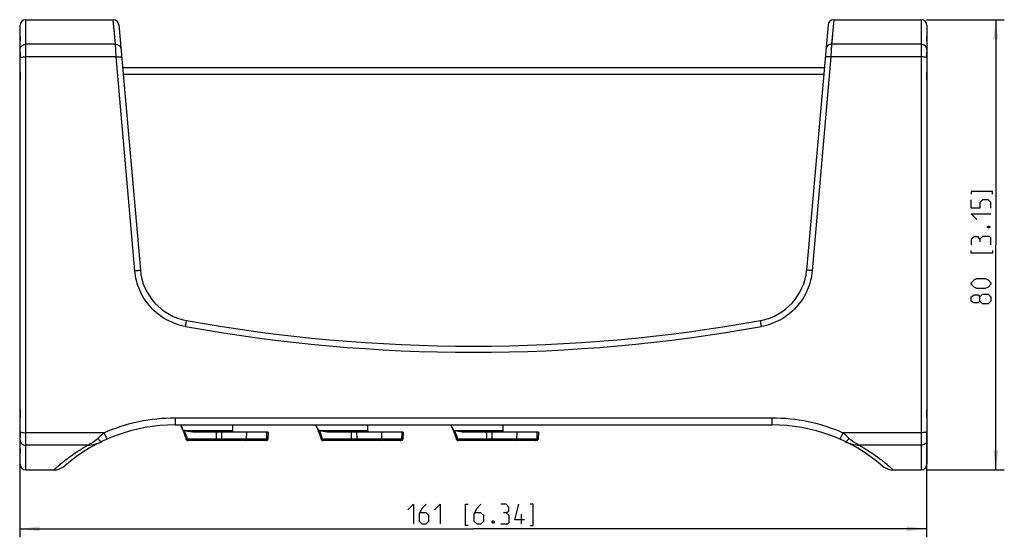
# Model space of a CAD drawing. Units: millimetres. Extents: x 0 to 420, y 0 to 297.
# Drawn here: x 97 to 272, y 104 to 196 of the extents above; entities that cross this region are included whole.
import ezdxf

# ---------------------------------------------------------------- set-up
doc = ezdxf.new("R2010")
doc.units = ezdxf.units.MM
doc.header["$LTSCALE"] = 23.1
doc.layers.get('0').update_dxf_attribs({"linetype": 'CONTINUOUS'})
for name, color, linetype in [('_03_2D_DRAWING_DIMENSION', 7, 'CONTINUOUS'), ('AUSFORMSCHRAEGEN', 7, 'CONTINUOUS'), ('RUNDUNGEN', 7, 'CONTINUOUS')]:
    doc.layers.add(name, color=color, linetype=linetype)
doc.styles.get("Standard").update_dxf_attribs({"font": 'txt', "width": 0.7})
doc.dimstyles.new('DIMSTYLE_1', dxfattribs={"dimtxt": 3.5, "dimasz": 3.5, "dimexe": 1.5, "dimexo": 1, "dimgap": 0.875, "dimtad": 1, "dimdec": 3, "dimdsep": 46, "dimtxsty": 'STANDARD', "dimblk": '_FILLED', "dimblk1": '_FILLED', "dimblk2": '_FILLED', "dimcen": 0.09, "dimclrt": 5, "dimazin": 2, "dimtp": 0.3, "dimtm": 0.3, "dimtfac": 1, "dimtdec": 3, "dimtofl": 0, "dimtmove": 0, "dimatfit": 3, "dimldrblk": '_FILLED', "dimfxl": 1, "dimtolj": 1, "dimarcsym": 0})
doc.dimstyles.new('DIMSTYLE_2', dxfattribs={"dimtxt": 3.5, "dimasz": 3.5, "dimexe": 1.5, "dimexo": 1, "dimgap": 0.875, "dimtad": 1, "dimdec": 3, "dimdsep": 46, "dimtxsty": 'STANDARD', "dimblk": '_FILLED', "dimblk1": '_FILLED', "dimblk2": '_FILLED', "dimcen": 0.09, "dimclrt": 5, "dimazin": 2, "dimtp": 0.5, "dimtm": 0.5, "dimtfac": 1, "dimtdec": 3, "dimtofl": 0, "dimtmove": 0, "dimatfit": 3, "dimldrblk": '_FILLED', "dimfxl": 1, "dimtolj": 1, "dimarcsym": 0})

# ---------------------------------------------------------------- blocks, each defined once
blk = doc.blocks.new('_FILLED')
at = {"color": 0, "linetype": 'BYBLOCK'}
blk.add_solid([(0, 0), (-1, 0.125), (-1, -0.125)], dxfattribs=at)
blk = doc.blocks.new('*D1')
at = {"layer": '_03_2D_DRAWING_DIMENSION', "color": 2, "linetype": 'CONTINUOUS'}
for p, q in [((258.38, 196.26), (272.19, 196.26)), ((270.69, 196.26), (270.69, 156.26)), ((270.69, 116.26), (270.69, 156.26)), ((258.38, 116.26), (272.19, 116.26))]:
    blk.add_line(p, q, dxfattribs=at)
at = {"layer": '_03_2D_DRAWING_DIMENSION', "color": 2, "linetype": 'CONTINUOUS', "xscale": 3.5, "yscale": 3.5, "zscale": 3.5}
for p, rotation in [((270.69, 196.26), 90), ((270.69, 116.26), 270)]:
    blk.add_blockref('_FILLED', p, dxfattribs=dict(at, rotation=rotation))
blk = doc.blocks.new('*D2')
at = {"layer": '_03_2D_DRAWING_DIMENSION', "color": 2, "linetype": 'CONTINUOUS'}
for p, q in [((97.38, 122.04), (97.38, 104.29)), ((258.38, 122.04), (258.38, 104.29)), ((97.38, 105.79), (177.88, 105.79)), ((258.38, 105.79), (177.88, 105.79))]:
    blk.add_line(p, q, dxfattribs=at)
at = {"layer": '_03_2D_DRAWING_DIMENSION', "color": 2, "linetype": 'CONTINUOUS', "xscale": 3.5, "yscale": 3.5, "zscale": 3.5, "rotation": 180}
blk.add_blockref('_FILLED', (97.38, 105.79), dxfattribs=at)
at = {"layer": '_03_2D_DRAWING_DIMENSION', "color": 2, "linetype": 'CONTINUOUS', "xscale": 3.5, "yscale": 3.5, "zscale": 3.5}
blk.add_blockref('_FILLED', (258.38, 105.79), dxfattribs=at)

msp = doc.modelspace()

# ---------------------------------------------------------------- linework, layer by layer
at = {"color": 7, "linetype": 'CONTINUOUS'}
for p, q in [((98.42755, 196.25777), (113.96181, 196.25777)), ((241.89329, 196.25777), (257.42755, 196.25777)), ((97.42755, 193.25777), (97.36925, 191.66288)), ((97.36925, 191.66288), (97.33936, 189.78951)), ((258.50398, 187.91436), (258.51574, 189.78952)), ((115.62179, 187.75777), (240.23331, 187.75777)), ((97.35112, 124.60117), (97.33936, 122.72602)), ((258.48585, 120.85266), (258.51574, 122.72602)), ((258.42755, 119.25777), (258.48585, 120.85266)), ((98.42755, 116.25777), (103.38679, 116.25777)), ((252.46831, 116.25777), (257.42755, 116.25777))]:
    msp.add_line(p, q, dxfattribs=at)
at = {"color": 9, "linetype": 'CONTINUOUS'}
msp.add_line((115.72586, 186.56824), (240.12924, 186.56824), dxfattribs=at)
at = {"color": 7, "linetype": 'CONTINUOUS'}
for points in [[(258.51574, 189.78952), (258.48585, 191.66288), (258.42755, 193.25777)], [(97.33936, 189.78951), (97.35112, 187.91436), (97.40455, 186.03832), (97.42755, 185.58456)], [(258.42755, 185.58456), (258.45055, 186.03832), (258.50398, 187.91436)], [(97.42755, 126.93098), (97.40455, 126.47721), (97.35112, 124.60117)], [(258.51574, 122.72602), (258.50398, 124.60117), (258.45055, 126.47721), (258.42755, 126.93098)], [(97.33936, 122.72602), (97.36925, 120.85266), (97.42755, 119.25777)]]:
    msp.add_lwpolyline(points, dxfattribs=at)
at = {"color": 9, "linetype": 'CONTINUOUS'}
for centre, start, end in [((198.37541, 189.0004), 179.1513381, 179.7307625), ((157.4797, 189.0004), 0.2692375, 0.8486619), ((198.37541, 123.51515), 180.2692375, 180.8486619), ((157.47969, 123.51515), 359.1513381, 359.7307625)]:
    msp.add_arc(centre, 100.95893, start, end, dxfattribs=at)
at = {"layer": '_03_2D_DRAWING_DIMENSION', "color": 5, "linetype": 'CONTINUOUS'}
msp.add_line((186.42463, 106.66064), (186.42463, 108.41064), dxfattribs=at)
for points in [[(270.0671, 165.25777), (270.0671, 165.75777), (266.31709, 165.75777), (266.31709, 165.25777)], [(269.81708, 162.75777), (269.81708, 163.75777), (269.31708, 164.25777), (268.31709, 164.25777), (267.81709, 163.75777), (267.81709, 162.75777), (266.31709, 162.75777), (266.31709, 164.25777)], [(267.31708, 160.75778), (266.31709, 161.75778), (269.81708, 161.75778)], [(269.23377, 159.50777), (269.40042, 159.5911), (269.48376, 159.5911), (269.65043, 159.50777), (269.65043, 159.34111), (269.48376, 159.25777), (269.40042, 159.25777), (269.23377, 159.34111), (269.23377, 159.50777)], [(267.81709, 157.25777), (267.5671, 157.67444), (266.8171, 157.67444), (266.31709, 157.25777), (266.31709, 156.25777)], [(269.81708, 156.25777), (269.81708, 157.50777), (269.56709, 157.75778), (268.31709, 157.75778), (267.81709, 157.25777), (267.81709, 156.75777)], [(270.0671, 155.25777), (270.0671, 154.75777), (266.31709, 154.75777), (266.31709, 155.25777)], [(268.8171, 148.50777), (267.31708, 148.50777), (266.8171, 148.75777), (266.31709, 149.25778), (266.31709, 149.50777), (266.8171, 150.00777), (267.31708, 150.25778), (268.8171, 150.25778), (269.31708, 150.00777), (269.81708, 149.50777), (269.81708, 149.25778), (269.31708, 148.75777), (268.8171, 148.50777)], [(267.81709, 146.25777), (267.5671, 145.92444), (266.8171, 145.92444), (266.31709, 146.25777), (266.31709, 147.00777), (266.8171, 147.3411), (267.5671, 147.3411), (267.81709, 147.00777), (268.31709, 147.50777), (269.31708, 147.50777), (269.81708, 147.00777), (269.81708, 146.25777), (269.31708, 145.75777)], [(269.31708, 145.75777), (268.31709, 145.75777), (267.81709, 146.25777), (267.81709, 147.00777)], [(166.25796, 109.16065), (167.25796, 110.16064), (167.25796, 106.66064)], [(169.50797, 110.16064), (168.75797, 109.41064), (168.25796, 108.41064), (168.25796, 107.16063), (168.75797, 106.66064), (169.50797, 106.66064), (170.00796, 107.16063), (170.00796, 108.16063), (169.50797, 108.66064), (168.42463, 108.66064)], [(171.00796, 109.16065), (172.00796, 110.16064), (172.00796, 106.66064)], [(177.00797, 106.41064), (176.50796, 106.41064), (176.50796, 110.16064), (177.00797, 110.16064)], [(179.25797, 110.16064), (178.50796, 109.41064), (178.00797, 108.41064), (178.00797, 107.16063), (178.50796, 106.66064), (179.25797, 106.66064), (179.75796, 107.16063), (179.75796, 108.16063), (179.25797, 108.66064), (178.17463, 108.66064)], [(183.75796, 108.66064), (184.17463, 108.91064), (184.17463, 109.66064), (183.75796, 110.16064), (182.75796, 110.16064)], [(187.00796, 107.41064), (185.25797, 107.41064), (186.00796, 110.16064)], [(188.00796, 106.41064), (188.50797, 106.41064), (188.50797, 110.16064), (188.00796, 110.16064)], [(182.75796, 106.66064), (184.00796, 106.66064), (184.25797, 106.91064), (184.25797, 108.16063), (183.75796, 108.66064), (183.25797, 108.66064)], [(181.50796, 107.24397), (181.5913, 107.07731), (181.5913, 106.99397), (181.50796, 106.8273), (181.34129, 106.8273), (181.25797, 106.99397), (181.25797, 107.07731), (181.34129, 107.24397), (181.50796, 107.24397)]]:
    msp.add_lwpolyline(points, dxfattribs=at)
at = {"layer": 'AUSFORMSCHRAEGEN', "color": 7, "linetype": 'CONTINUOUS'}
for p, q in [((141.44306, 122.98577), (133.17472, 122.98577)), ((141.44306, 122.98577), (141.3991, 121.72705)), ((165.44306, 122.98577), (157.17472, 122.98577)), ((165.44306, 122.98577), (165.3991, 121.72705)), ((189.44306, 122.98577), (181.17472, 122.98577)), ((189.44306, 122.98577), (189.3991, 121.72705))]:
    msp.add_line(p, q, dxfattribs=at)
at = {"layer": 'RUNDUNGEN', "color": 9, "linetype": 'CONTINUOUS'}
for p, q in [((98.42755, 116.25777), (98.42755, 196.25777)), ((114.33731, 191.8782), (113.96181, 196.25775)), ((241.89329, 196.25775), (241.51779, 191.8782)), ((257.42755, 196.25777), (257.42755, 116.25777)), ((114.14813, 194.08466), (114.07829, 194.89888)), ((114.33731, 191.8782), (98.42755, 191.8782)), ((114.46775, 189.64174), (114.33731, 191.8782)), ((114.36203, 191.45437), (114.34876, 191.68595)), ((114.42937, 190.29969), (114.41133, 190.60846)), ((241.51779, 191.8782), (241.38735, 189.64174)), ((241.49794, 191.53778), (241.48505, 191.31649)), ((257.42755, 191.8782), (241.51779, 191.8782)), ((114.46775, 189.64174), (98.42755, 189.64174)), ((117.77406, 151.66054), (114.46775, 189.64174)), ((241.38735, 189.64174), (238.08104, 151.66054)), ((257.42755, 189.64174), (241.38735, 189.64174)), ((124.92755, 125.52729), (124.92755, 124.25777)), ((124.92755, 125.52729), (230.92755, 125.52729)), ((230.92755, 125.52729), (230.92755, 124.25777)), ((112.31885, 122.87381), (98.42755, 122.87381)), ((126.48404, 122.98259), (126.47944, 122.99449)), ((126.53499, 123.28577), (135.12858, 123.28577)), ((126.67454, 123.00624), (126.68168, 122.98577)), ((133.17472, 122.98577), (133.18723, 121.72705)), ((137.60445, 122.98577), (137.58155, 121.72705)), ((141.18731, 122.98577), (141.14898, 121.72705)), ((150.48404, 122.98259), (150.47944, 122.99449)), ((150.53499, 123.28577), (159.12858, 123.28577)), ((150.67454, 123.00624), (150.68168, 122.98577)), ((157.17472, 122.98577), (157.18723, 121.72705)), ((161.60445, 122.98577), (161.58155, 121.72705)), ((165.18731, 122.98577), (165.14898, 121.72705)), ((174.48404, 122.98259), (174.47944, 122.99449)), ((174.53499, 123.28577), (183.12858, 123.28577)), ((174.67454, 123.00624), (174.68168, 122.98577)), ((181.17472, 122.98577), (181.18723, 121.72705)), ((185.60445, 122.98577), (185.58155, 121.72705)), ((189.18731, 122.98577), (189.14898, 121.72705)), ((257.42755, 122.87381), (243.53626, 122.87397)), ((126.83399, 121.9857), (126.83404, 121.98596)), ((126.92925, 121.67704), (126.9292, 121.67678)), ((126.94409, 121.66474), (126.93299, 121.6647)), ((126.93299, 121.6647), (126.93345, 121.66277)), ((132.30122, 121.72705), (127.12512, 121.72949)), ((131.76002, 121.7272), (130.5847, 121.72768)), ((141.3991, 121.72705), (131.76002, 121.7272)), ((150.83399, 121.9857), (150.83404, 121.98596)), ((150.92925, 121.67704), (150.9292, 121.67678)), ((150.94409, 121.66474), (150.93299, 121.6647)), ((150.93299, 121.6647), (150.93345, 121.66277)), ((156.30122, 121.72705), (151.12512, 121.72949)), ((155.18709, 121.72744), (154.5847, 121.72768)), ((165.3991, 121.72705), (155.76002, 121.7272)), ((174.83399, 121.9857), (174.83404, 121.98596)), ((174.92925, 121.67704), (174.9292, 121.67678)), ((174.94409, 121.66474), (174.93299, 121.6647)), ((174.93299, 121.6647), (174.93345, 121.66277)), ((180.30122, 121.72705), (175.12512, 121.72949)), ((189.3991, 121.72705), (179.76002, 121.7272)), ((109.39581, 120.63734), (98.42755, 120.63734)), ((257.42755, 120.63734), (246.45956, 120.63734))]:
    msp.add_line(p, q, dxfattribs=at)
at = {"layer": 'RUNDUNGEN', "color": 7, "linetype": 'CONTINUOUS'}
for p, q in [((97.42755, 117.25777), (97.42755, 195.25777)), ((114.95801, 195.3449), (118.77026, 151.77068)), ((240.8971, 195.3449), (237.08484, 151.77068)), ((258.42755, 195.25777), (258.42755, 117.25777)), ((124.92755, 124.25777), (230.92755, 124.25777)), ((135.12858, 124.25777), (135.12858, 123.28577)), ((159.12858, 124.25777), (159.12858, 123.28577)), ((183.12858, 124.25777), (183.12858, 123.28577)), ((126.49237, 122.98577), (126.65936, 122.98577)), ((133.17472, 122.98577), (128.19867, 122.98577)), ((150.49237, 122.98577), (150.65936, 122.98577)), ((157.17472, 122.98577), (152.19867, 122.98577)), ((174.49237, 122.98577), (174.65936, 122.98577)), ((181.17472, 122.98577), (176.19867, 122.98577)), ((126.83399, 121.9857), (126.86229, 121.89584)), ((126.86229, 121.89584), (126.90318, 121.76313)), ((126.90318, 121.76313), (126.93345, 121.66278)), ((126.93345, 121.66277), (126.93347, 121.66269)), ((126.93347, 121.66269), (126.9414, 121.64069)), ((127.17444, 121.48577), (127.16562, 121.48592)), ((141.14925, 121.48577), (127.17433, 121.48577)), ((150.83399, 121.9857), (150.86229, 121.89584)), ((150.86229, 121.89584), (150.90318, 121.76313)), ((150.90318, 121.76313), (150.93345, 121.66278)), ((150.93345, 121.66277), (150.93347, 121.66269)), ((150.93347, 121.66269), (150.9414, 121.64069)), ((151.17444, 121.48577), (151.16562, 121.48592)), ((165.14925, 121.48577), (151.17433, 121.48577)), ((174.83399, 121.9857), (174.86229, 121.89584)), ((174.86229, 121.89584), (174.90318, 121.76313)), ((174.90318, 121.76313), (174.93345, 121.66278)), ((174.93345, 121.66277), (174.93347, 121.66269)), ((174.93347, 121.66269), (174.9414, 121.64069)), ((175.17444, 121.48577), (175.16562, 121.48592)), ((189.14925, 121.48577), (175.17433, 121.48577))]:
    msp.add_line(p, q, dxfattribs=at)
at = {"layer": 'RUNDUNGEN', "color": 9, "linetype": 'CONTINUOUS'}
msp.add_lwpolyline([(241.67495, 193.71123), (241.59981, 192.81875), (241.51779, 191.8782)], dxfattribs=at)
at = {"layer": 'RUNDUNGEN', "color": 7, "linetype": 'CONTINUOUS'}
for points in [[(125.92712, 124.25777), (125.98723, 124.13482), (126.05132, 123.99989), (126.11685, 123.85793), (126.18363, 123.70906), (126.25162, 123.55302), (126.32081, 123.38938), (126.39125, 123.21747), (126.4629, 123.03675)], [(149.92712, 124.25777), (149.98723, 124.13482), (150.05132, 123.99989), (150.11685, 123.85793), (150.18363, 123.70906), (150.25162, 123.55302), (150.32081, 123.38938), (150.39125, 123.21747), (150.4629, 123.03675)], [(173.92712, 124.25777), (173.98723, 124.13482), (174.05132, 123.99989), (174.11685, 123.85793), (174.18363, 123.70906), (174.25162, 123.55302), (174.32081, 123.38938), (174.39125, 123.21747), (174.4629, 123.03675)], [(126.4629, 123.03675), (126.53599, 122.84587), (126.61024, 122.64463), (126.6868, 122.42864), (126.76682, 122.19273), (126.83399, 121.9857)], [(150.4629, 123.03675), (150.53599, 122.84587), (150.61024, 122.64463), (150.6868, 122.42864), (150.76682, 122.19273), (150.83399, 121.9857)], [(174.4629, 123.03675), (174.53599, 122.84587), (174.61024, 122.64463), (174.6868, 122.42864), (174.76682, 122.19273), (174.83399, 121.9857)], [(126.9414, 121.64069), (126.95747, 121.60863), (126.97832, 121.57878), (127.00353, 121.55203), (127.03254, 121.52915), (127.06488, 121.51061), (127.09985, 121.49695), (127.13686, 121.48855), (127.16562, 121.48592)], [(150.9414, 121.64069), (150.95747, 121.60863), (150.97832, 121.57878), (151.00353, 121.55203), (151.03254, 121.52915), (151.06488, 121.51061), (151.09985, 121.49695), (151.13686, 121.48855), (151.16562, 121.48592)], [(174.9414, 121.64069), (174.95747, 121.60863), (174.97832, 121.57878), (175.00353, 121.55203), (175.03254, 121.52915), (175.06488, 121.51061), (175.09985, 121.49695), (175.13686, 121.48855), (175.16562, 121.48592)], [(103.38679, 116.2578), (103.49365, 116.25971), (103.89842, 116.30175), (104.29254, 116.3978), (104.66896, 116.5456), (105.02104, 116.742), (105.34264, 116.98301)], [(250.51167, 116.98368), (250.83312, 116.7426), (251.18514, 116.54607), (251.56162, 116.39809), (251.95593, 116.30188), (252.36101, 116.25972), (252.46831, 116.2578)]]:
    msp.add_lwpolyline(points, dxfattribs=at)
for centre, radius, start, end in [((98.42755, 195.25777), 1, 90, 180), ((113.96181, 195.25775), 1, 5, 89.9999944), ((241.89329, 195.25775), 1, 90.0000056, 175), ((257.42755, 195.25777), 1, 0, 90), ((128.7322, 152.64223), 10, 185, 259.8141073), ((227.1229, 152.64223), 10, 280.1858927, 355), ((177.92755, 426.44527), 288.1875, 259.8141073, 280.1858927), ((124.92755, 94.25777), 30, 90, 130.7475123), ((109.47786, 116.44031), 18.23744, 21.0328005, 25.3820396), ((133.47786, 116.44031), 18.23744, 21.0328005, 25.3820396), ((157.47786, 116.44031), 18.23744, 21.0328005, 25.3820396), ((230.92755, 94.25777), 30, 49.2525547, 90), ((118.13102, 110.84688), 15.01176, 55.7021041, 55.9562498), ((126.69671, 133.4766), 10.49084, 269.7845529, 269.9179232), ((142.13102, 110.84688), 15.01176, 55.7021041, 55.9562498), ((150.69671, 133.4766), 10.49084, 269.7845529, 269.9179232), ((166.13102, 110.84688), 15.01176, 55.7021041, 55.9562498), ((174.69671, 133.4766), 10.49084, 269.7845529, 269.9179232), ((141.14925, 121.73577), 0.25, 270, 358), ((165.14925, 121.73577), 0.25, 270, 358), ((189.14925, 121.73577), 0.25, 270, 358), ((98.42755, 117.25777), 1, 180, 270), ((257.42755, 117.25777), 1, 270, 360)]:
    msp.add_arc(centre, radius, start, end, dxfattribs=at)
at = {"layer": 'RUNDUNGEN', "color": 9, "linetype": 'CONTINUOUS'}
for centre, radius, start, end in [((177.92755, 424.92676), 287.76444, 259.7631951, 280.2368049), ((110.15189, 116.68726), 17.50343, 17.6212415, 21.0794605), ((109.39355, 116.40118), 18.32284, 16.6944502, 21.0612196), ((108.75237, 116.35047), 19.14397, 16.3185079, 21.0842639), ((-360.26353, 108.62158), 492.73907, 1.5240854, 1.670507), ((134.15189, 116.68726), 17.50343, 17.6212415, 21.0794605), ((133.39355, 116.40118), 18.32284, 16.6944502, 21.0612196), ((132.75237, 116.35047), 19.14397, 16.3185079, 21.0842639), ((-336.26353, 108.62158), 492.73907, 1.5240854, 1.670507), ((158.15189, 116.68726), 17.50343, 17.6212415, 21.0794605), ((157.39355, 116.40118), 18.32284, 16.6944502, 21.0612196), ((156.75237, 116.35047), 19.14397, 16.3185079, 21.0842639), ((-312.26353, 108.62158), 492.73907, 1.5240854, 1.670507), ((109.05599, 116.3373), 18.65385, 16.6338326, 17.6267194), ((128.45099, 122.13153), 1.58816, 196.6287706, 197.0942493), ((127.18369, 121.73562), 0.24986, 196.481032, 269.9872819), ((127.1745, 121.74119), 0.25542, 264.608057, 268.0096036), ((133.05599, 116.3373), 18.65385, 16.6338326, 17.6267194), ((152.45099, 122.13153), 1.58816, 196.6287706, 197.0942493), ((151.18369, 121.73562), 0.24986, 196.481032, 269.9872819), ((151.1745, 121.74119), 0.25542, 264.608057, 268.0096036), ((157.05599, 116.3373), 18.65385, 16.6338326, 17.6267194), ((176.45099, 122.13153), 1.58816, 196.6287706, 197.0942493), ((175.18369, 121.73562), 0.24986, 196.481032, 269.9872819), ((175.1745, 121.74119), 0.25542, 264.608057, 268.0096036)]:
    msp.add_arc(centre, radius, start, end, dxfattribs=at)
for points, knots in [([(97.42755, 190.96579), (97.42755, 191.08492), (97.48142, 191.32927), (97.70734, 191.63231), (98.03916, 191.8321), (98.29791, 191.8782), (98.42755, 191.8782)], [0, 0, 0, 0, 0.239335768, 0.485052716, 0.739520994, 1, 1, 1, 1]), ([(114.33731, 191.8782), (114.46012, 191.88), (114.70546, 191.84225), (115.02621, 191.66592), (115.25532, 191.39188), (115.32365, 191.16556), (115.3335, 191.05295)], [0, 0, 0, 0, 0.260509733, 0.514577155, 0.760234644, 1, 1, 1, 1]), ([(241.51779, 191.8782), (241.39498, 191.88), (241.14964, 191.84225), (240.82889, 191.66592), (240.59978, 191.39188), (240.53145, 191.16556), (240.5216, 191.05295)], [0, 0, 0, 0, 0.260509749, 0.51457718, 0.760234657, 1, 1, 1, 1]), ([(258.42755, 190.96579), (258.42755, 191.08492), (258.37368, 191.32927), (258.14776, 191.63231), (257.81594, 191.8321), (257.5572, 191.8782), (257.42755, 191.8782)], [0, 0, 0, 0, 0.239335768, 0.485052716, 0.739520994, 1, 1, 1, 1]), ([(97.42755, 189.47482), (97.42755, 189.48741), (97.45267, 189.51751), (97.55105, 189.56048), (97.75456, 189.60334), (98.06306, 189.63433), (98.29992, 189.64174), (98.42755, 189.64174)], [0, 0, 0, 0, 0.03648751, 0.099196687, 0.314975316, 0.630225237, 1, 1, 1, 1]), ([(114.46775, 189.64174), (114.59344, 189.65243), (114.82694, 189.66506), (115.13261, 189.66061), (115.33574, 189.63572), (115.43578, 189.60177), (115.46286, 189.57434), (115.46395, 189.56197)], [0, 0, 0, 0, 0.370738842, 0.685740274, 0.900962041, 0.963512879, 1, 1, 1, 1]), ([(241.38735, 189.64174), (241.26166, 189.65243), (241.02816, 189.66506), (240.72249, 189.66061), (240.51936, 189.63572), (240.41932, 189.60177), (240.39224, 189.57434), (240.39115, 189.56197)], [0, 0, 0, 0, 0.370738697, 0.685740146, 0.900962017, 0.963512885, 1, 1, 1, 1]), ([(258.42755, 189.47482), (258.42755, 189.48741), (258.40243, 189.51751), (258.30405, 189.56048), (258.10054, 189.60334), (257.79204, 189.63433), (257.55518, 189.64174), (257.42755, 189.64174)], [0, 0, 0, 0, 0.03648751, 0.099196687, 0.314975316, 0.630225237, 1, 1, 1, 1]), ([(117.77406, 151.66054), (117.8388, 151.6662), (117.96606, 151.67761), (118.15078, 151.69503), (118.32111, 151.71197), (118.47017, 151.72776), (118.57858, 151.74013), (118.65036, 151.74916), (118.69225, 151.75474), (118.72428, 151.75977), (118.7495, 151.7636), (118.76086, 151.76727), (118.77041, 151.7689), (118.77026, 151.77068)], [0, 0, 0, 0, 0.194384604, 0.382152541, 0.554948136, 0.706319371, 0.830566098, 0.881063356, 0.923090555, 0.956171661, 0.980077623, 0.994664629, 1, 1, 1, 1]), ([(126.78694, 141.74303), (125.61083, 141.95541), (123.31187, 142.77526), (120.45721, 145.04433), (118.47708, 148.10561), (117.8777, 150.47004), (117.77406, 151.66054)], [0, 0, 0, 0, 0.250063264, 0.50002272, 0.749964376, 1, 1, 1, 1]), ([(238.08104, 151.66054), (237.97741, 150.47012), (237.37809, 148.1058), (235.39807, 145.04454), (232.54341, 142.77533), (230.24435, 141.95543), (229.06816, 141.74303)], [0, 0, 0, 0, 0.250017788, 0.499955981, 0.749920518, 1, 1, 1, 1]), ([(238.08104, 151.66054), (238.0163, 151.6662), (237.88904, 151.67761), (237.70432, 151.69503), (237.53399, 151.71197), (237.38493, 151.72776), (237.27653, 151.74013), (237.20474, 151.74916), (237.16285, 151.75474), (237.13082, 151.75977), (237.1056, 151.7636), (237.09424, 151.76727), (237.08469, 151.7689), (237.08484, 151.77068)], [0, 0, 0, 0, 0.194384606, 0.382152545, 0.554948141, 0.706319375, 0.830566101, 0.881063358, 0.923090557, 0.956171662, 0.980077624, 0.99466463, 1, 1, 1, 1]), ([(126.78694, 141.74303), (126.79905, 141.81007), (126.82281, 141.94264), (126.85697, 142.13611), (126.88824, 142.31625), (126.91522, 142.47513), (126.93449, 142.59138), (126.94671, 142.66877), (126.9539, 142.71415), (126.95841, 142.74892), (126.96339, 142.77654), (126.96229, 142.78888), (126.96557, 142.79952), (126.96378, 142.79984)], [0, 0, 0, 0, 0.190689515, 0.377001602, 0.54993229, 0.702427575, 0.828216219, 0.87948619, 0.922207671, 0.955848703, 0.980144198, 0.99490282, 1, 1, 1, 1]), ([(229.06816, 141.74303), (229.05606, 141.81007), (229.03229, 141.94264), (228.99813, 142.13611), (228.96686, 142.31625), (228.93988, 142.47513), (228.92061, 142.59138), (228.90839, 142.66877), (228.9012, 142.71415), (228.89669, 142.74892), (228.89171, 142.77654), (228.89282, 142.78888), (228.88953, 142.79952), (228.89132, 142.79984)], [0, 0, 0, 0, 0.190689514, 0.377001598, 0.549932285, 0.702427571, 0.828216216, 0.879486188, 0.922207669, 0.955848701, 0.980144197, 0.99490282, 1, 1, 1, 1]), ([(112.31885, 122.87381), (114.29382, 123.74298), (118.43727, 125.07717), (122.76718, 125.52728), (124.92755, 125.52729)], [0, 0, 0, 0, 0.499698928, 1, 1, 1, 1]), ([(126.47944, 122.99449), (126.39378, 123.216), (126.21888, 123.64141), (126.02588, 124.05898), (125.92715, 124.25816)], [0, 0, 0, 0, 0.516518848, 1, 1, 1, 1]), ([(150.47944, 122.99449), (150.39378, 123.216), (150.21888, 123.64141), (150.02588, 124.05898), (149.92715, 124.25816)], [0, 0, 0, 0, 0.516518848, 1, 1, 1, 1]), ([(174.47944, 122.99449), (174.39378, 123.216), (174.21888, 123.64141), (174.02588, 124.05898), (173.92715, 124.25816)], [0, 0, 0, 0, 0.516518848, 1, 1, 1, 1]), ([(230.92755, 125.52729), (233.08784, 125.52729), (237.41771, 125.07711), (241.56124, 123.74318), (243.53626, 122.87397)], [0, 0, 0, 0, 0.500284381, 1, 1, 1, 1]), ([(97.42755, 123.04073), (97.42755, 123.02813), (97.45267, 122.99803), (97.55105, 122.95506), (97.75456, 122.91221), (98.06306, 122.88122), (98.29992, 122.87381), (98.42755, 122.87381)], [0, 0, 0, 0, 0.03648751, 0.099196687, 0.314975316, 0.630225237, 1, 1, 1, 1]), ([(112.31882, 122.87381), (112.22559, 122.79234), (111.86243, 122.47105), (111.50781, 122.14017), (111.2476, 121.88984)], [0, 0, 0, 0, 0.255339139, 1, 1, 1, 1]), ([(112.91924, 121.7496), (112.91596, 121.74817), (112.9049, 121.75231), (112.88135, 121.77576), (112.84037, 121.8325), (112.78199, 121.92963), (112.70794, 122.06418), (112.62176, 122.23152), (112.48793, 122.50387), (112.38716, 122.72173), (112.31882, 122.8738)], [0, 0, 0, 0, 0.008360132, 0.023754505, 0.079722406, 0.169381639, 0.290116891, 0.438447463, 0.609919868, 1, 1, 1, 1]), ([(126.53499, 123.28577), (126.5471, 123.23541), (126.57362, 123.13526), (126.60169, 123.03556), (126.61589, 122.98577)], [0, 0, 0, 0, 0.500097874, 1, 1, 1, 1]), ([(150.53499, 123.28577), (150.5471, 123.23541), (150.57362, 123.13526), (150.60169, 123.03556), (150.61589, 122.98577)], [0, 0, 0, 0, 0.500097874, 1, 1, 1, 1]), ([(174.53499, 123.28577), (174.5471, 123.23541), (174.57362, 123.13526), (174.60169, 123.03556), (174.61589, 122.98577)], [0, 0, 0, 0, 0.500097874, 1, 1, 1, 1]), ([(243.53628, 122.87381), (243.46795, 122.72173), (243.36717, 122.50387), (243.23335, 122.23152), (243.14716, 122.06419), (243.07312, 121.92964), (243.01473, 121.8325), (242.97376, 121.77576), (242.9502, 121.75231), (242.93914, 121.74816), (242.93586, 121.7496)], [0, 0, 0, 0, 0.390079791, 0.561552174, 0.709882793, 0.83061814, 0.92027748, 0.976245468, 0.991639867, 1, 1, 1, 1]), ([(244.60736, 121.88998), (244.52237, 121.97173), (244.17175, 122.30657), (243.81258, 122.63247), (243.53624, 122.87381)], [0, 0, 0, 0, 0.243236879, 1, 1, 1, 1]), ([(258.42755, 123.04073), (258.42755, 123.02813), (258.40243, 122.99803), (258.30405, 122.95506), (258.10054, 122.91221), (257.79204, 122.88122), (257.55518, 122.87381), (257.42755, 122.87381)], [0, 0, 0, 0, 0.03648751, 0.099196687, 0.314975316, 0.630225237, 1, 1, 1, 1]), ([(97.42755, 121.54975), (97.42755, 121.43063), (97.48142, 121.18627), (97.70734, 120.88323), (98.03916, 120.68345), (98.29791, 120.63734), (98.42755, 120.63734)], [0, 0, 0, 0, 0.239335768, 0.485052716, 0.739520993, 1, 1, 1, 1]), ([(111.2476, 121.88984), (110.96428, 121.61768), (110.38273, 121.14133), (109.72486, 120.77329), (109.39671, 120.63734)], [0, 0, 0, 0, 0.525176031, 1, 1, 1, 1]), ([(109.39676, 120.63742), (109.82766, 120.6663), (110.68689, 120.80278), (111.50881, 121.09293), (111.89901, 121.28104)], [0, 0, 0, 0, 0.499238381, 1, 1, 1, 1]), ([(111.89901, 121.28104), (111.8648, 121.26454), (111.78976, 121.28143), (111.7058, 121.33524), (111.58607, 121.43676), (111.42815, 121.62193), (111.30973, 121.79256), (111.24762, 121.88983)], [0, 0, 0, 0, 0.122914307, 0.214247478, 0.328999546, 0.626562966, 1, 1, 1, 1]), ([(127.15049, 121.4869), (127.12596, 121.48922), (127.07723, 121.50114), (127.01255, 121.53946), (126.96166, 121.59513), (126.94011, 121.64086), (126.93299, 121.6647)], [0, 0, 0, 0, 0.248889465, 0.49834701, 0.748713344, 1, 1, 1, 1]), ([(127.12512, 121.72949), (127.10069, 121.72272), (127.06587, 121.7128), (127.0225, 121.69909), (126.99618, 121.69016), (126.97508, 121.6823), (126.95908, 121.67549), (126.9496, 121.67032), (126.94439, 121.66657), (126.94409, 121.66474)], [0, 0, 0, 0, 0.393314065, 0.561559175, 0.706041738, 0.823889086, 0.912747038, 0.971183104, 1, 1, 1, 1]), ([(127.18238, 121.5042), (127.17273, 121.51487), (127.15614, 121.54412), (127.13199, 121.61906), (127.12554, 121.68387), (127.12512, 121.72949)], [0, 0, 0, 0, 0.183041119, 0.41974378, 1, 1, 1, 1]), ([(127.21703, 121.48577), (127.21096, 121.48577), (127.19753, 121.48976), (127.18728, 121.49879), (127.18238, 121.5042)], [0, 0, 0, 0, 0.454204243, 1, 1, 1, 1]), ([(132.48548, 121.48577), (132.46167, 121.48577), (132.41104, 121.49992), (132.35136, 121.55552), (132.31202, 121.63471), (132.30203, 121.69562), (132.30122, 121.72705)], [0, 0, 0, 0, 0.214942738, 0.451550371, 0.716234091, 1, 1, 1, 1]), ([(133.25832, 121.48577), (133.24756, 121.48577), (133.23111, 121.50181), (133.21829, 121.52766), (133.20775, 121.55771), (133.19927, 121.59381), (133.19027, 121.65082), (133.18754, 121.69599), (133.18723, 121.72705)], [0, 0, 0, 0, 0.123151299, 0.219363775, 0.340278502, 0.483331907, 0.644500683, 1, 1, 1, 1]), ([(137.45141, 121.48577), (137.45983, 121.48577), (137.47755, 121.48923), (137.50202, 121.50373), (137.52415, 121.52656), (137.55119, 121.56896), (137.57428, 121.63689), (137.58098, 121.69584), (137.58155, 121.72705)], [0, 0, 0, 0, 0.085134742, 0.178041325, 0.283576939, 0.403825462, 0.684262324, 1, 1, 1, 1]), ([(140.93108, 121.48577), (140.95897, 121.48577), (141.01656, 121.49885), (141.08787, 121.55333), (141.13575, 121.63312), (141.14801, 121.69545), (141.14898, 121.72705)], [0, 0, 0, 0, 0.234375156, 0.47800146, 0.734410305, 1, 1, 1, 1]), ([(151.15049, 121.4869), (151.12596, 121.48922), (151.07723, 121.50114), (151.01255, 121.53946), (150.96166, 121.59513), (150.94011, 121.64086), (150.93299, 121.6647)], [0, 0, 0, 0, 0.248889465, 0.49834701, 0.748713344, 1, 1, 1, 1]), ([(151.12512, 121.72949), (151.10069, 121.72272), (151.06587, 121.7128), (151.0225, 121.69909), (150.99618, 121.69016), (150.97508, 121.6823), (150.95908, 121.67549), (150.9496, 121.67032), (150.94439, 121.66657), (150.94409, 121.66474)], [0, 0, 0, 0, 0.393314065, 0.561559175, 0.706041738, 0.823889086, 0.912747038, 0.971183104, 1, 1, 1, 1]), ([(151.18238, 121.5042), (151.17273, 121.51487), (151.15614, 121.54412), (151.13199, 121.61906), (151.12554, 121.68387), (151.12512, 121.72949)], [0, 0, 0, 0, 0.183041119, 0.41974378, 1, 1, 1, 1]), ([(151.21703, 121.48577), (151.21096, 121.48577), (151.19753, 121.48976), (151.18728, 121.49879), (151.18238, 121.5042)], [0, 0, 0, 0, 0.454204243, 1, 1, 1, 1]), ([(156.48548, 121.48577), (156.46167, 121.48577), (156.41104, 121.49992), (156.35136, 121.55552), (156.31202, 121.63471), (156.30203, 121.69562), (156.30122, 121.72705)], [0, 0, 0, 0, 0.214942738, 0.451550371, 0.716234091, 1, 1, 1, 1]), ([(157.25832, 121.48577), (157.24756, 121.48577), (157.23111, 121.50181), (157.21829, 121.52766), (157.20775, 121.55771), (157.19927, 121.59381), (157.19027, 121.65082), (157.18754, 121.69599), (157.18723, 121.72705)], [0, 0, 0, 0, 0.123151299, 0.219363775, 0.340278502, 0.483331907, 0.644500683, 1, 1, 1, 1]), ([(161.45141, 121.48577), (161.45983, 121.48577), (161.47755, 121.48923), (161.50202, 121.50373), (161.52415, 121.52656), (161.55119, 121.56896), (161.57428, 121.63689), (161.58098, 121.69584), (161.58155, 121.72705)], [0, 0, 0, 0, 0.085134742, 0.178041325, 0.283576939, 0.403825462, 0.684262324, 1, 1, 1, 1]), ([(164.93108, 121.48577), (164.95897, 121.48577), (165.01656, 121.49885), (165.08787, 121.55333), (165.13575, 121.63312), (165.14801, 121.69545), (165.14898, 121.72705)], [0, 0, 0, 0, 0.234375156, 0.47800146, 0.734410305, 1, 1, 1, 1]), ([(175.15049, 121.4869), (175.12596, 121.48922), (175.07723, 121.50114), (175.01255, 121.53946), (174.96166, 121.59513), (174.94011, 121.64086), (174.93299, 121.6647)], [0, 0, 0, 0, 0.248889465, 0.49834701, 0.748713344, 1, 1, 1, 1]), ([(175.12512, 121.72949), (175.10069, 121.72272), (175.06587, 121.7128), (175.0225, 121.69909), (174.99618, 121.69016), (174.97508, 121.6823), (174.95908, 121.67549), (174.9496, 121.67032), (174.94439, 121.66657), (174.94409, 121.66474)], [0, 0, 0, 0, 0.393314065, 0.561559175, 0.706041738, 0.823889086, 0.912747038, 0.971183104, 1, 1, 1, 1]), ([(175.18238, 121.5042), (175.17273, 121.51487), (175.15614, 121.54412), (175.13199, 121.61906), (175.12554, 121.68387), (175.12512, 121.72949)], [0, 0, 0, 0, 0.183041119, 0.41974378, 1, 1, 1, 1]), ([(175.21703, 121.48577), (175.21096, 121.48577), (175.19753, 121.48976), (175.18728, 121.49879), (175.18238, 121.5042)], [0, 0, 0, 0, 0.454204243, 1, 1, 1, 1]), ([(180.48548, 121.48577), (180.46167, 121.48577), (180.41104, 121.49992), (180.35136, 121.55552), (180.31202, 121.63471), (180.30203, 121.69562), (180.30122, 121.72705)], [0, 0, 0, 0, 0.214942738, 0.451550371, 0.716234091, 1, 1, 1, 1]), ([(181.25832, 121.48577), (181.24756, 121.48577), (181.23111, 121.50181), (181.21829, 121.52766), (181.20775, 121.55771), (181.19927, 121.59381), (181.19027, 121.65082), (181.18754, 121.69599), (181.18723, 121.72705)], [0, 0, 0, 0, 0.123151299, 0.219363775, 0.340278502, 0.483331907, 0.644500683, 1, 1, 1, 1]), ([(185.45141, 121.48577), (185.45983, 121.48577), (185.47755, 121.48923), (185.50202, 121.50373), (185.52415, 121.52656), (185.55119, 121.56896), (185.57428, 121.63689), (185.58098, 121.69584), (185.58155, 121.72705)], [0, 0, 0, 0, 0.085134742, 0.178041325, 0.283576939, 0.403825462, 0.684262324, 1, 1, 1, 1]), ([(188.93108, 121.48577), (188.95897, 121.48577), (189.01656, 121.49885), (189.08787, 121.55333), (189.13575, 121.63312), (189.14801, 121.69545), (189.14898, 121.72705)], [0, 0, 0, 0, 0.234375156, 0.47800146, 0.734410305, 1, 1, 1, 1]), ([(243.95593, 121.2811), (244.34616, 121.09296), (245.16813, 120.80291), (246.02738, 120.6661), (246.45831, 120.63741)], [0, 0, 0, 0, 0.500767292, 1, 1, 1, 1]), ([(243.95595, 121.28111), (243.99017, 121.26461), (244.06521, 121.28152), (244.14917, 121.33534), (244.2689, 121.43687), (244.42683, 121.62206), (244.54526, 121.7927), (244.60737, 121.88999)], [0, 0, 0, 0, 0.122903329, 0.214235993, 0.328989452, 0.626558495, 1, 1, 1, 1]), ([(246.45841, 120.63734), (246.13042, 120.77377), (245.47237, 121.14129), (244.89022, 121.61728), (244.60736, 121.88998)], [0, 0, 0, 0, 0.474826064, 1, 1, 1, 1]), ([(258.42755, 121.54975), (258.42755, 121.43063), (258.37368, 121.18627), (258.14776, 120.88323), (257.81594, 120.68345), (257.5572, 120.63734), (257.42755, 120.63734)], [0, 0, 0, 0, 0.239335768, 0.485052716, 0.739520994, 1, 1, 1, 1]), ([(103.38683, 116.25778), (103.38742, 116.25769), (103.38885, 116.26049), (103.39315, 116.26299), (103.39957, 116.26971), (103.41376, 116.28226), (103.43791, 116.30477), (103.47505, 116.33848), (103.52284, 116.38197), (103.58145, 116.43491), (103.65089, 116.49735), (103.76523, 116.59962), (103.93587, 116.75079), (104.1752, 116.95893), (104.46122, 117.20234), (104.79513, 117.47995), (105.17876, 117.7899), (105.79027, 118.26792), (106.69058, 118.9328), (107.95122, 119.78312), (108.88674, 120.34846), (109.39581, 120.63734)], [0, 0, 0, 0, 0.000242533, 0.000965635, 0.002169316, 0.003853833, 0.008666491, 0.015405858, 0.024074227, 0.034673932, 0.047207351, 0.061676911, 0.096437924, 0.138992545, 0.189382175, 0.247650427, 0.31382891, 0.387950809, 0.560151736, 0.764331487, 1, 1, 1, 1]), ([(246.45956, 120.63734), (246.96862, 120.34849), (247.90414, 119.78308), (249.16472, 118.93263), (250.06503, 118.26768), (250.67652, 117.78966), (251.0602, 117.47981), (251.39405, 117.20216), (251.67997, 116.95867), (251.91937, 116.75064), (252.09004, 116.59955), (252.20427, 116.49724), (252.27367, 116.43476), (252.33222, 116.38182), (252.38016, 116.33842), (252.41702, 116.30464), (252.44183, 116.28243), (252.45518, 116.26955), (252.46297, 116.26342), (252.46479, 116.2599), (252.46874, 116.25814), (252.46827, 116.25778)], [0, 0, 0, 0, 0.235667906, 0.439872773, 0.612080186, 0.686203463, 0.752377484, 0.810643943, 0.86103541, 0.903588499, 0.938344004, 0.952809548, 0.965339526, 0.975937318, 0.984604656, 0.991343078, 0.996154106, 0.997837319, 0.999039247, 0.999760077, 1, 1, 1, 1])]:
    msp.add_open_spline(points, degree=3, knots=knots, dxfattribs=at)
at = {"layer": 'RUNDUNGEN', "color": 7, "linetype": 'CONTINUOUS'}
for points in [[(126.6147, 123.23734), (126.60594, 123.23939), (126.59751, 123.24331), (126.59008, 123.24837)], [(150.6147, 123.23734), (150.60594, 123.23939), (150.59751, 123.24331), (150.59008, 123.24837)], [(174.6147, 123.23734), (174.60594, 123.23939), (174.59751, 123.24331), (174.59008, 123.24837)]]:
    msp.add_open_spline(points, degree=3, dxfattribs=at)
at = {"layer": 'RUNDUNGEN', "color": 9, "linetype": 'CONTINUOUS'}
for points in [[(126.59008, 123.24837), (126.61801, 123.16759), (126.6464, 123.08695), (126.67455, 123.00624)], [(150.59008, 123.24837), (150.61801, 123.16759), (150.6464, 123.08695), (150.67455, 123.00624)], [(174.59008, 123.24837), (174.61801, 123.16759), (174.6464, 123.08695), (174.67455, 123.00624)]]:
    msp.add_open_spline(points, degree=3, dxfattribs=at)
at = {"layer": 'RUNDUNGEN', "color": 7, "linetype": 'CONTINUOUS'}
for points, knots in [([(128.19867, 122.98577), (128.06768, 122.98577), (127.80363, 123.00524), (127.40912, 123.0661), (127.01246, 123.14631), (126.74764, 123.20618), (126.6147, 123.23734)], [0, 0, 0, 0, 0.244562989, 0.493081705, 0.745056644, 1, 1, 1, 1]), ([(135.12858, 123.28577), (135.12858, 123.24995), (135.13427, 123.18176), (135.15237, 123.11545), (135.16503, 123.08577)], [0, 0, 0, 0, 0.526097558, 1, 1, 1, 1]), ([(135.3594, 122.98577), (135.33997, 122.98577), (135.30095, 122.98977), (135.22899, 123.0125), (135.17959, 123.05165), (135.16503, 123.08577)], [0, 0, 0, 0, 0.256191185, 0.510894585, 1, 1, 1, 1]), ([(152.19867, 122.98577), (152.06768, 122.98577), (151.80363, 123.00524), (151.40912, 123.0661), (151.01246, 123.14631), (150.74764, 123.20618), (150.6147, 123.23734)], [0, 0, 0, 0, 0.244562989, 0.493081705, 0.745056644, 1, 1, 1, 1]), ([(159.12858, 123.28577), (159.12858, 123.24995), (159.13427, 123.18176), (159.15237, 123.11545), (159.16503, 123.08577)], [0, 0, 0, 0, 0.526097558, 1, 1, 1, 1]), ([(159.3594, 122.98577), (159.33997, 122.98577), (159.30095, 122.98977), (159.22899, 123.0125), (159.17959, 123.05165), (159.16503, 123.08577)], [0, 0, 0, 0, 0.256191185, 0.510894585, 1, 1, 1, 1]), ([(176.19867, 122.98577), (176.06768, 122.98577), (175.80363, 123.00524), (175.40912, 123.0661), (175.01246, 123.14631), (174.74764, 123.20618), (174.6147, 123.23734)], [0, 0, 0, 0, 0.244562989, 0.493081705, 0.745056644, 1, 1, 1, 1]), ([(183.12858, 123.28577), (183.12858, 123.24995), (183.13427, 123.18176), (183.15237, 123.11545), (183.16503, 123.08577)], [0, 0, 0, 0, 0.526097558, 1, 1, 1, 1]), ([(183.3594, 122.98577), (183.33997, 122.98577), (183.30095, 122.98977), (183.22899, 123.0125), (183.17959, 123.05165), (183.16503, 123.08577)], [0, 0, 0, 0, 0.256191185, 0.510894585, 1, 1, 1, 1])]:
    msp.add_open_spline(points, degree=3, knots=knots, dxfattribs=at)

# ---------------------------------------------------------------- dimensions: what is measured, and where the dimension line sits
at = {"layer": '_03_2D_DRAWING_DIMENSION', "color": 2, "linetype": 'CONTINUOUS'}
for base, p1, p2, angle, dimstyle, picture, middle in [((270.69209, 196.25777), (257.38296, 116.25777), (257.38296, 196.25777), 90, 'DIMSTYLE_1', '*D1', (270.69209, 145.75777)), ((97.38296, 105.78564), (258.38296, 123.04073), (97.38296, 123.04073), 180, 'DIMSTYLE_2', '*D2', (166.25796, 105.78564))]:
    dim = msp.add_linear_dim(base=base, p1=p1, p2=p2, angle=angle, dimstyle=dimstyle, dxfattribs=at)
    dim.commit()
    dim.dimension.update_dxf_attribs({"geometry": picture, "text_midpoint": middle, "dimtype": 160})

doc.saveas('drawing.dxf')
